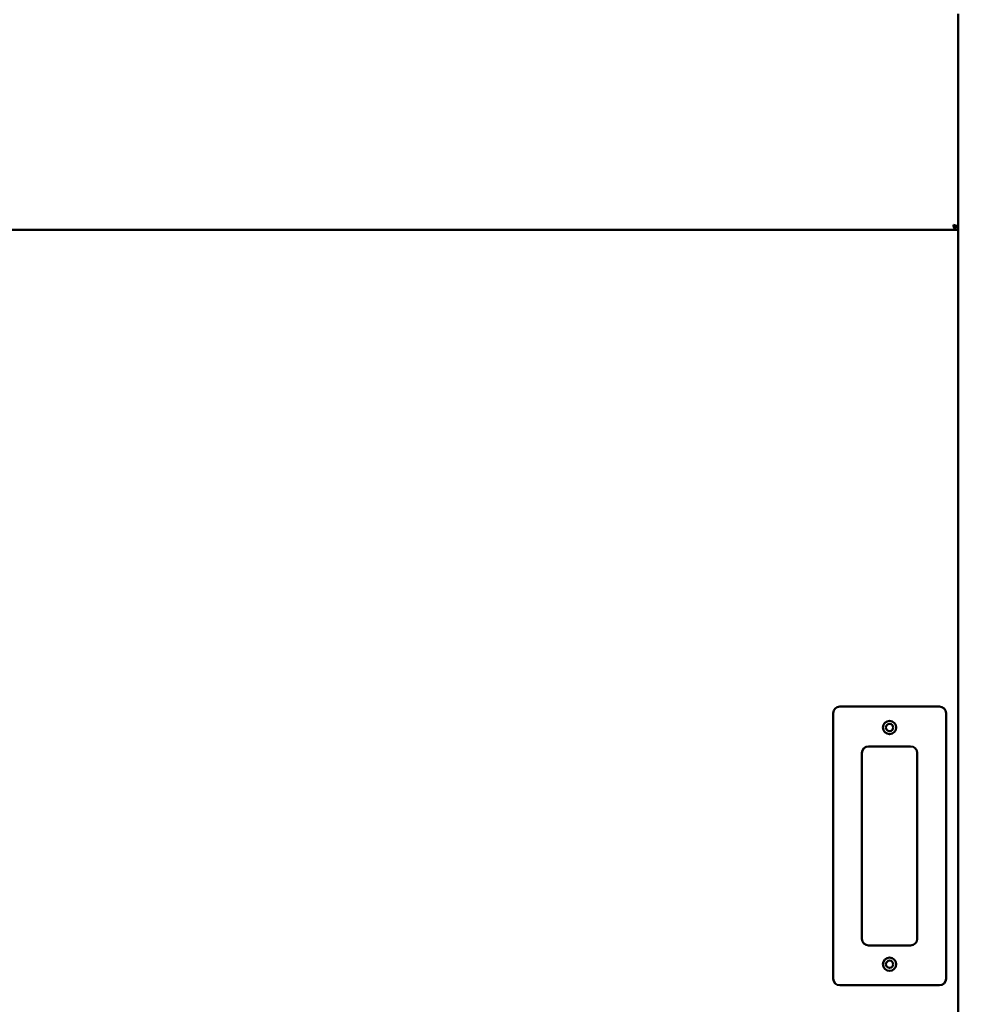
# Model space of a CAD drawing. Units: millimetres. Extents: x 65 to 5884, y 100 to 4100.
# Drawn here: x 1366 to 1797, y 1423 to 1868 of the extents above; entities that cross this region are included whole.
import ezdxf

# ---------------------------------------------------------------- set-up
doc = ezdxf.new("R2010")
doc.units = ezdxf.units.MM
doc.header["$LTSCALE"] = 20
doc.layers.add('Symbol (ISO)', color=7, linetype='Continuous', lineweight=25)
doc.layers.add('Visible (ISO)', color=7, linetype='Continuous', lineweight=50)
doc.styles.add('Note Text (ISO)', font='tahoma.ttf')
doc.dimstyles.new('Default - Method 1b (ISO)$7', dxfattribs={"dimscale": 20, "dimtxt": 2.5, "dimasz": 2.5, "dimexe": 3.175, "dimexo": 0, "dimgap": 0.762, "dimtad": 1, "dimtoh": 1, "dimrnd": 1e-08, "dimtxsty": 'Note Text (ISO)', "dimcen": 0.09, "dimdle": 10, "dimclrd": 256, "dimclre": 256, "dimclrt": 256, "dimazin": 2, "dimtfac": 1.4, "dimtmove": 0, "dimatfit": 3, "dimfxl": 1, "dimtolj": 1, "dimlwd": -1, "dimlwe": -1, "dimarcsym": 0})

msp = doc.modelspace()

# ---------------------------------------------------------------- linework, layer by layer
at = {"layer": 'Visible (ISO)'}
for p, q in [((1789.96, 1870.27), (1789.96, 1169.11)), ((768.3, 1772.77), (1788.62, 1772.77)), ((1789.96, 1773.97), (1788.62, 1773.97)), ((1788.62, 1773.97), (1788.62, 1772.77)), ((1788.62, 1772.77), (1789.96, 1772.77)), ((1788.76, 1774.11), (1789.96, 1774.11)), ((1733.46, 1554.27), (1733.46, 1434.27)), ((1781.46, 1557.27), (1736.46, 1557.27)), ((1784.46, 1434.27), (1784.46, 1554.27)), ((1746.46, 1452.27), (1746.46, 1536.27)), ((1749.46, 1539.27), (1768.46, 1539.27)), ((1771.46, 1536.27), (1771.46, 1452.27)), ((1768.46, 1449.27), (1749.46, 1449.27)), ((1736.46, 1431.27), (1781.46, 1431.27))]:
    msp.add_line(p, q, dxfattribs=at)
for centre, radius in [((1758.96, 1547.77), 3), ((1758.96, 1547.77), 1.65), ((1758.96, 1440.77), 3), ((1758.96, 1440.77), 1.65)]:
    msp.add_circle(centre, radius, dxfattribs=at)
for centre, start, end in [((1736.46, 1554.27), 90, 180), ((1781.46, 1554.27), 0, 90), ((1749.46, 1536.27), 90, 180), ((1768.46, 1536.27), 0, 90), ((1749.46, 1452.27), 180, 270), ((1768.46, 1452.27), 270, 0), ((1736.46, 1434.27), 180, 270), ((1781.46, 1434.27), 270, 0)]:
    msp.add_arc(centre, 3, start, end, dxfattribs=at)
for points, knots in [([(1789.83, 1774.3), (1789.64, 1774.44), (1789.24, 1774.58), (1788.74, 1774.71), (1788.44, 1774.8), (1788.1, 1774.88), (1787.76, 1774.97)], [-0.7810431, -0.7810431, -0.7810431, -0.7810431, -0.2939453, -0.2939453, -0.2939453, 0, 0, 0, 0]), ([(1788.43, 1772.9), (1788.29, 1773.08), (1788.15, 1773.48), (1788.01, 1773.99), (1787.93, 1774.29), (1787.84, 1774.63), (1787.76, 1774.97)], [-0.7810431, -0.7810431, -0.7810431, -0.7810431, -0.2939453, -0.2939453, -0.2939453, 0, 0, 0, 0]), ([(1787.76, 1774.97), (1788.21, 1774.72), (1788.64, 1774.47), (1788.74, 1774.23), (1788.75, 1774.19), (1788.76, 1774.15), (1788.76, 1774.11)], [0, 0, 0, 0, 0.859892, 0.859892, 0.859892, 1, 1, 1, 1]), ([(1787.76, 1774.97), (1788.01, 1774.52), (1788.25, 1774.09), (1788.5, 1773.99), (1788.54, 1773.97), (1788.58, 1773.97), (1788.62, 1773.97)], [0, 0, 0, 0, 0.859892, 0.859892, 0.859892, 1, 1, 1, 1])]:
    msp.add_open_spline(points, degree=3, knots=knots, dxfattribs=at)
for points in [[(1788.62, 1772.77), (1788.56, 1772.77), (1788.49, 1772.81), (1788.43, 1772.9)], [(1789.96, 1774.11), (1789.96, 1774.17), (1789.92, 1774.23), (1789.83, 1774.3)]]:
    msp.add_open_spline(points, degree=3, dxfattribs=at)

# ---------------------------------------------------------------- leaders
at = {"layer": 'Symbol (ISO)', "annotation_type": 0, "has_hookline": 1, "hookline_direction": 0, "text_width": 607.49}
msp.add_leader([(1293.47, 1827.59), (2027.15, 2535.29), (2077.15, 2535.29)], dimstyle='Default - Method 1b (ISO)$7', override={"dimtad": 0}, dxfattribs=at)

doc.saveas('drawing.dxf')
